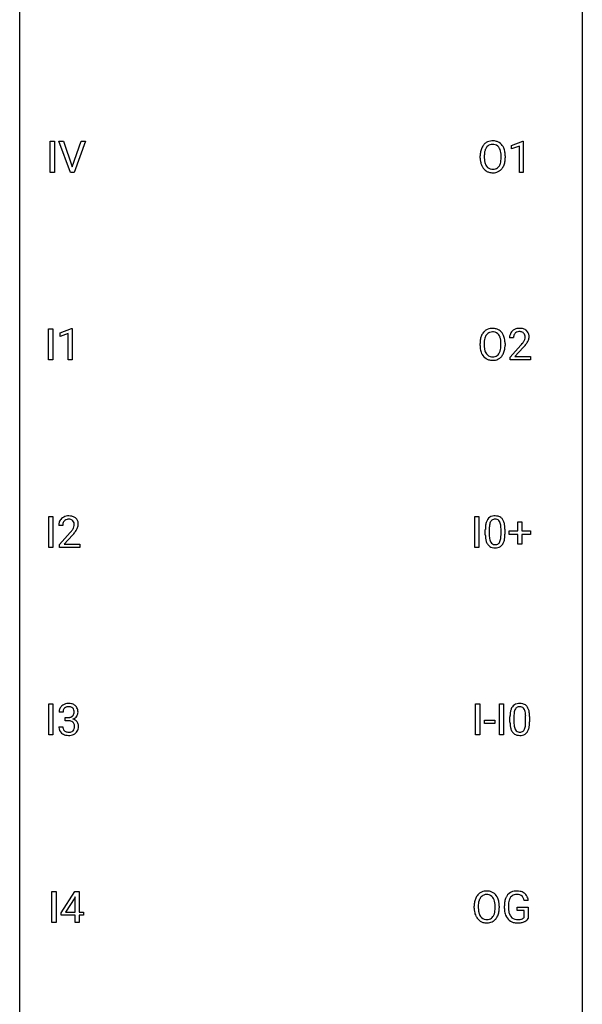
# Model space of a CAD drawing. Extents: x 3 to 27, y -3 to 164.
# Drawn here: x 3 to 27, y 81 to 122 of the extents above; entities that cross this region are included whole.
import ezdxf

# ---------------------------------------------------------------- set-up
doc = ezdxf.new("R2010")
doc.units = 0
doc.layers.add('DEFAULT_255_1_388', color=255, linetype='CONTINUOUS')
doc.layers.add('DEFAULT_255_2_778', color=255, linetype='CONTINUOUS')

msp = doc.modelspace()

# ---------------------------------------------------------------- linework, layer by layer
at = {"layer": 'DEFAULT_255_1_388'}
for p, q in [((23.59, 116.919), (24.069, 117.099)), ((24.069, 117.099), (24.095, 117.099)), ((24.095, 117.099), (24.095, 115.777)), ((4.074, 115.777), (4.074, 117.092)), ((4.074, 117.092), (4.247, 117.092)), ((4.247, 117.092), (4.247, 115.777)), ((4.924, 115.777), (4.437, 117.092)), ((4.437, 117.092), (4.626, 117.092)), ((4.626, 117.092), (5, 116.007)), ((5, 116.007), (5.376, 117.092)), ((5.566, 117.092), (5.078, 115.777)), ((5.376, 117.092), (5.566, 117.092)), ((23.59, 116.767), (23.59, 116.919)), ((23.927, 116.891), (23.59, 116.767)), ((23.927, 115.777), (23.927, 116.891)), ((22.271, 116.38), (22.271, 116.475)), ((22.443, 116.489), (22.443, 116.392)), ((23.156, 116.38), (23.156, 116.477)), ((23.329, 116.475), (23.329, 116.392)), ((4.247, 115.777), (4.074, 115.777)), ((5.078, 115.777), (4.924, 115.777)), ((24.095, 115.777), (23.927, 115.777)), ((4.003, 107.839), (4.003, 109.155)), ((4.003, 109.155), (4.176, 109.155)), ((4.176, 109.155), (4.176, 107.839)), ((4.494, 108.982), (4.973, 109.161)), ((4.494, 108.83), (4.494, 108.982)), ((4.831, 108.953), (4.494, 108.83)), ((4.831, 107.839), (4.831, 108.953)), ((4.973, 109.161), (4.999, 109.161)), ((4.999, 109.161), (4.999, 107.839)), ((23.679, 108.767), (23.512, 108.767)), ((22.262, 108.443), (22.262, 108.538)), ((22.435, 108.551), (22.435, 108.455)), ((23.148, 108.442), (23.148, 108.54)), ((23.32, 108.538), (23.32, 108.455)), ((23.537, 107.96), (23.993, 108.466)), ((24.091, 108.358), (23.739, 107.976)), ((23.537, 107.839), (23.537, 107.96)), ((23.739, 107.976), (24.399, 107.976)), ((24.399, 107.976), (24.399, 107.839)), ((4.176, 107.839), (4.003, 107.839)), ((4.999, 107.839), (4.831, 107.839)), ((24.399, 107.839), (23.537, 107.839)), ((4.011, 99.902), (4.011, 101.217)), ((4.011, 101.217), (4.184, 101.217)), ((4.184, 101.217), (4.184, 99.902)), ((22.045, 99.902), (22.045, 101.217)), ((22.045, 101.217), (22.218, 101.217)), ((22.218, 101.217), (22.218, 99.902)), ((23.859, 100.608), (23.859, 100.992)), ((23.859, 100.992), (24.027, 100.992)), ((24.027, 100.992), (24.027, 100.608)), ((4.6, 100.83), (4.433, 100.83)), ((4.458, 100.022), (4.913, 100.528)), ((22.486, 100.44), (22.486, 100.664)), ((22.654, 100.704), (22.654, 100.437)), ((23.15, 100.418), (23.15, 100.692)), ((23.317, 100.68), (23.317, 100.463)), ((23.492, 100.449), (23.492, 100.608)), ((23.492, 100.608), (23.859, 100.608)), ((23.859, 100.449), (23.492, 100.449)), ((23.859, 100.034), (23.859, 100.449)), ((24.027, 100.608), (24.394, 100.608)), ((24.394, 100.449), (24.027, 100.449)), ((24.027, 100.449), (24.027, 100.034)), ((24.394, 100.608), (24.394, 100.449)), ((4.458, 99.902), (4.458, 100.022)), ((5.012, 100.421), (4.659, 100.038)), ((4.659, 100.038), (5.32, 100.038)), ((5.32, 100.038), (5.32, 99.902)), ((24.027, 100.034), (23.859, 100.034)), ((4.184, 99.902), (4.011, 99.902)), ((5.32, 99.902), (4.458, 99.902)), ((22.218, 99.902), (22.045, 99.902)), ((4.011, 91.964), (4.011, 93.28)), ((4.011, 93.28), (4.184, 93.28)), ((4.184, 93.28), (4.184, 91.964)), ((4.612, 92.935), (4.445, 92.935)), ((22.074, 91.964), (22.074, 93.28)), ((22.074, 93.28), (22.248, 93.28)), ((22.248, 93.28), (22.248, 91.964)), ((23.088, 91.964), (23.088, 93.28)), ((23.088, 93.28), (23.262, 93.28)), ((23.262, 93.28), (23.262, 91.964)), ((4.701, 92.567), (4.701, 92.704)), ((4.701, 92.704), (4.827, 92.704)), ((4.827, 92.567), (4.701, 92.567)), ((22.446, 92.455), (22.446, 92.591)), ((22.446, 92.591), (22.887, 92.591)), ((22.887, 92.591), (22.887, 92.455)), ((23.53, 92.503), (23.53, 92.726)), ((23.697, 92.767), (23.697, 92.499)), ((24.193, 92.48), (24.193, 92.754)), ((24.36, 92.742), (24.36, 92.526)), ((4.434, 92.311), (4.602, 92.311)), ((22.887, 92.455), (22.446, 92.455)), ((4.184, 91.964), (4.011, 91.964)), ((22.248, 91.964), (22.074, 91.964)), ((23.262, 91.964), (23.088, 91.964)), ((4.143, 84.027), (4.143, 85.342)), ((4.143, 85.342), (4.316, 85.342)), ((4.316, 85.342), (4.316, 84.027)), ((4.529, 84.431), (5.118, 85.342)), ((5.108, 85.078), (4.718, 84.469)), ((5.128, 85.114), (5.108, 85.078)), ((5.118, 85.342), (5.296, 85.342)), ((5.128, 84.469), (5.128, 85.114)), ((5.296, 85.342), (5.296, 84.469)), ((22.016, 84.63), (22.016, 84.725)), ((22.189, 84.739), (22.189, 84.642)), ((22.902, 84.63), (22.902, 84.727)), ((23.074, 84.725), (23.074, 84.642)), ((23.292, 84.621), (23.292, 84.736)), ((23.467, 84.741), (23.467, 84.633)), ((23.829, 84.541), (23.829, 84.682)), ((23.829, 84.682), (24.306, 84.682)), ((24.306, 84.957), (24.132, 84.957)), ((24.306, 84.682), (24.306, 84.199)), ((4.529, 84.332), (4.529, 84.431)), ((5.128, 84.332), (4.529, 84.332)), ((4.718, 84.469), (5.128, 84.469)), ((5.128, 84.027), (5.128, 84.332)), ((5.296, 84.469), (5.478, 84.469)), ((5.478, 84.332), (5.296, 84.332)), ((5.296, 84.332), (5.296, 84.027)), ((5.478, 84.469), (5.478, 84.332)), ((24.133, 84.541), (23.829, 84.541)), ((24.133, 84.246), (24.133, 84.541)), ((4.316, 84.027), (4.143, 84.027)), ((5.296, 84.027), (5.128, 84.027))]:
    msp.add_line(p, q, dxfattribs=at)
for centre, radius, start, end in [((22.787, 116.619), 0.491, 93.0225, 122.4556), ((22.799, 116.51), 0.6, 89.9757, 93.6341), ((22.803, 116.555), 0.555, 73.7463, 90.4234), ((22.986, 116.519), 0.712, 155.8315, 169.5089), ((22.842, 116.586), 0.553, 139.626, 156.0379), ((22.775, 116.639), 0.468, 122.6415, 139.3432), ((23.104, 116.511), 0.659, 163.0419, 174.314), ((22.89, 116.578), 0.434, 143.5289, 163.298), ((22.784, 116.658), 0.302, 110.823, 143.918), ((22.795, 116.615), 0.346, 89.3037, 109.9046), ((22.8, 116.541), 0.42, 84.3846, 90.0761), ((22.818, 116.658), 0.302, 36.1437, 85.6628), ((22.823, 116.632), 0.477, 57.6631, 73.4517), ((22.741, 116.599), 0.4, 20.3231, 36.499), ((22.822, 116.634), 0.475, 29.1441, 57.4147), ((22.558, 116.531), 0.595, 7.8926, 20.2962), ((22.717, 116.568), 0.599, 24.0986, 29.7321), ((22.601, 116.52), 0.725, 8.6655, 23.8241), ((23.2, 116.48), 0.929, 169.5253, 180.2766), ((23.203, 116.387), 0.932, 180.3723, 188.9254), ((23.375, 116.479), 0.932, 174.0509, 179.4175), ((23.318, 116.388), 0.875, 179.6929, 188.7909), ((22.498, 116.349), 0.655, 342.4092, 353.6452), ((22.22, 116.482), 0.936, 359.7055, 8.036), ((22.18, 116.388), 0.976, 353.4028, 359.4847), ((22.356, 116.388), 0.972, 350.4878, 0.2625), ((22.349, 116.479), 0.979, 359.7807, 8.8218), ((22.978, 116.349), 0.705, 188.7217, 204.824), ((22.889, 116.311), 0.607, 205.1185, 209.6465), ((22.791, 116.249), 0.492, 209.0633, 237.3493), ((23.018, 116.34), 0.571, 188.6328, 202.5631), ((22.877, 116.283), 0.419, 202.8079, 216.1196), ((22.786, 116.21), 0.303, 215.0756, 264.638), ((22.8, 116.303), 0.397, 263.8464, 270.0831), ((22.805, 116.274), 0.368, 269.3649, 287.515), ((22.825, 116.201), 0.293, 288.0629, 323.8116), ((22.727, 116.274), 0.415, 323.6547, 342.6591), ((22.833, 116.221), 0.458, 302.4806, 319.6144), ((22.766, 116.275), 0.544, 319.8874, 336.1331), ((22.614, 116.343), 0.71, 336.0278, 350.5787), ((22.781, 116.236), 0.476, 237.535, 252.1858), ((22.797, 116.297), 0.538, 252.5221, 270.4416), ((22.802, 116.374), 0.615, 269.917, 276.3395), ((22.821, 116.246), 0.486, 275.8196, 302.1886), ((22.977, 108.582), 0.712, 155.8315, 169.5089), ((22.833, 108.649), 0.553, 139.626, 156.0379), ((22.767, 108.702), 0.468, 122.6415, 139.3432), ((23.096, 108.573), 0.659, 163.0419, 174.314), ((22.881, 108.641), 0.434, 143.5289, 163.298), ((22.778, 108.681), 0.491, 93.0225, 122.4556), ((22.776, 108.721), 0.302, 110.823, 143.918), ((22.787, 108.678), 0.346, 89.3037, 109.9046), ((22.791, 108.573), 0.6, 89.9757, 93.6341), ((22.795, 108.618), 0.555, 73.7463, 90.4234), ((22.791, 108.604), 0.42, 84.3846, 90.0761), ((22.81, 108.721), 0.302, 36.1437, 85.6628), ((22.815, 108.694), 0.477, 57.6631, 73.4517), ((22.733, 108.661), 0.4, 20.3231, 36.499), ((22.814, 108.697), 0.475, 29.1441, 57.4147), ((22.549, 108.594), 0.595, 7.8926, 20.2962), ((22.709, 108.631), 0.599, 24.0986, 29.7321), ((22.592, 108.583), 0.725, 8.6655, 23.8241), ((23.97, 108.772), 0.458, 163.2878, 180.5582), ((23.879, 108.797), 0.364, 133.4541, 162.9471), ((23.899, 108.775), 0.394, 100.787, 133.4382), ((24.03, 108.773), 0.351, 165.9091, 178.8685), ((24.127, 108.767), 0.448, 178.4391, 180.0084), ((23.917, 108.803), 0.234, 136.1757, 166.3673), ((23.903, 108.814), 0.216, 129.7286, 135.7539), ((23.912, 108.8), 0.233, 102.1738, 129.2061), ((23.939, 108.601), 0.572, 89.6607, 101.3702), ((23.939, 108.684), 0.352, 89.5461, 102.5418), ((23.946, 108.608), 0.565, 78.2173, 90.4129), ((23.943, 108.744), 0.291, 82.1602, 90.1506), ((23.958, 108.827), 0.207, 43.4417, 83.1661), ((23.986, 108.791), 0.378, 55.9269, 78.4888), ((23.949, 108.819), 0.219, 16.1713, 43.5286), ((23.853, 108.804), 0.318, 331.4255, 352.9366), ((23.892, 108.803), 0.278, 359.4863, 15.9343), ((23.868, 108.801), 0.302, 353.2258, 0.0166), ((24.008, 108.829), 0.334, 47.9298, 55.4049), ((24.019, 108.84), 0.318, 4.3348, 48.056), ((23.944, 108.828), 0.394, 337.8914, 358.9968), ((23.896, 108.821), 0.442, 359.9252, 5.5972), ((23.191, 108.542), 0.929, 169.5253, 180.2766), ((23.195, 108.449), 0.932, 180.3723, 188.9254), ((23.366, 108.542), 0.932, 174.0509, 179.4175), ((23.31, 108.45), 0.875, 179.6929, 188.7909), ((22.212, 108.544), 0.936, 359.7055, 8.036), ((22.172, 108.451), 0.976, 353.4028, 359.4847), ((22.348, 108.45), 0.972, 350.4878, 0.2625), ((22.341, 108.542), 0.979, 359.7807, 8.8218), ((22.475, 109.808), 2.026, 318.5133, 320.7829), ((23.07, 109.323), 1.259, 320.7373, 323.9739), ((23.511, 109.004), 0.715, 323.8963, 328.6419), ((22.76, 109.589), 1.813, 317.2588, 319.9046), ((23.741, 108.862), 0.444, 328.8295, 331.7891), ((23.191, 109.233), 1.254, 319.6472, 327.096), ((23.639, 108.945), 0.721, 326.9133, 338.3508), ((22.97, 108.411), 0.705, 188.7217, 204.824), ((22.88, 108.373), 0.607, 205.1185, 209.6465), ((22.782, 108.312), 0.492, 209.0633, 237.3493), ((23.01, 108.402), 0.571, 188.6328, 202.5631), ((22.869, 108.345), 0.419, 202.8079, 216.1196), ((22.778, 108.272), 0.303, 215.0756, 264.638), ((22.792, 108.366), 0.397, 263.8464, 270.0831), ((22.797, 108.337), 0.368, 269.3649, 287.515), ((22.817, 108.264), 0.293, 288.0629, 323.8116), ((22.719, 108.337), 0.415, 323.6547, 342.6591), ((22.825, 108.283), 0.458, 302.4806, 319.6144), ((22.49, 108.411), 0.655, 342.4092, 353.6452), ((22.757, 108.338), 0.544, 319.8874, 336.1331), ((22.606, 108.406), 0.71, 336.0278, 350.5787), ((22.772, 108.299), 0.476, 237.535, 252.1858), ((22.788, 108.36), 0.538, 252.5221, 270.4416), ((22.794, 108.437), 0.615, 269.917, 276.3395), ((22.812, 108.308), 0.486, 275.8196, 302.1886), ((4.89, 100.834), 0.458, 163.2878, 180.5582), ((4.8, 100.859), 0.364, 133.4541, 162.9471), ((4.82, 100.838), 0.394, 100.787, 133.4382), ((4.951, 100.835), 0.351, 165.9091, 178.8685), ((4.837, 100.866), 0.234, 136.1757, 166.3673), ((4.824, 100.876), 0.216, 129.7286, 135.7539), ((4.833, 100.862), 0.233, 102.1738, 129.2061), ((4.859, 100.664), 0.572, 89.6607, 101.3702), ((4.86, 100.747), 0.352, 89.5461, 102.5418), ((4.867, 100.67), 0.565, 78.2173, 90.4129), ((4.863, 100.807), 0.291, 82.1602, 90.1506), ((4.879, 100.89), 0.207, 43.4417, 83.1661), ((4.907, 100.853), 0.378, 55.9269, 78.4888), ((4.87, 100.881), 0.219, 16.1713, 43.5286), ((4.813, 100.866), 0.278, 359.4863, 15.9343), ((4.789, 100.863), 0.302, 353.2258, 0.0166), ((4.929, 100.891), 0.334, 47.9298, 55.4049), ((4.94, 100.903), 0.318, 4.3348, 48.056), ((4.865, 100.89), 0.394, 337.8914, 358.9968), ((4.817, 100.884), 0.442, 359.9252, 5.5972), ((23.322, 100.726), 0.833, 164.3059, 173.9001), ((22.995, 100.821), 0.492, 148.7922, 164.5682), ((22.888, 100.881), 0.369, 144.5884, 148.1162), ((22.849, 100.908), 0.322, 101.644, 144.5143), ((23.233, 100.762), 0.575, 163.3765, 172.1411), ((22.997, 100.834), 0.329, 149.4208, 163.6283), ((22.878, 100.906), 0.189, 105.7981, 149.7388), ((22.897, 100.718), 0.518, 89.5283, 102.582), ((22.898, 100.831), 0.267, 89.3804, 105.6764), ((22.906, 100.713), 0.522, 77.0438, 90.5082), ((22.902, 100.802), 0.296, 81.1057, 90.2187), ((22.922, 100.901), 0.195, 30.7408, 82.4658), ((22.951, 100.898), 0.332, 48.2778, 77.4996), ((22.863, 100.863), 0.265, 24.2875, 31.3934), ((22.731, 100.807), 0.409, 12.0807, 23.8171), ((22.421, 100.738), 0.726, 4.8365, 12.2906), ((22.959, 100.912), 0.316, 36.3142, 47.6307), ((22.861, 100.847), 0.434, 18.2931, 35.677), ((22.575, 100.748), 0.736, 8.0247, 18.5606), ((22.107, 100.679), 1.21, 1.1275, 8.1718), ((5.048, 100.83), 0.448, 178.4391, 180.0084), ((3.396, 101.87), 2.026, 318.5133, 320.7829), ((3.991, 101.386), 1.259, 320.7373, 323.9739), ((4.431, 101.067), 0.715, 323.8963, 328.6419), ((3.68, 101.651), 1.813, 317.2588, 319.9046), ((4.662, 100.925), 0.444, 328.8295, 331.7891), ((4.774, 100.867), 0.318, 331.4255, 352.9366), ((4.112, 101.295), 1.254, 319.6472, 327.096), ((4.56, 101.008), 0.721, 326.9133, 338.3508), ((23.831, 100.669), 1.344, 173.7674, 180.2316), ((23.998, 100.46), 1.512, 180.7435, 181.1522), ((23.693, 100.449), 1.207, 180.8977, 188.0055), ((23.604, 100.709), 0.95, 172.0258, 178.0705), ((23.946, 100.693), 1.292, 177.8639, 179.5036), ((23.824, 100.433), 1.171, 179.7996, 185.2461), ((21.948, 100.696), 1.202, 359.8093, 4.9408), ((21.939, 100.458), 1.378, 353.8441, 0.2288), ((21.742, 100.665), 1.575, 0.5433, 1.3867), ((23.248, 100.384), 0.757, 187.8816, 198.2347), ((22.968, 100.29), 0.462, 197.9695, 215.2623), ((22.853, 100.213), 0.323, 215.8618, 257.2788), ((23.369, 100.39), 0.714, 185.1412, 193.0082), ((23.072, 100.319), 0.408, 192.7897, 205.2507), ((22.954, 100.267), 0.279, 205.8002, 211.2546), ((22.895, 100.227), 0.208, 210.379, 238.4008), ((22.893, 100.233), 0.212, 239.6522, 265.9794), ((22.903, 100.308), 0.288, 265.1324, 270.0603), ((22.906, 100.272), 0.251, 269.3314, 287.218), ((22.921, 100.215), 0.193, 287.7958, 329.0809), ((22.952, 100.213), 0.324, 280.5802, 324.9173), ((22.814, 100.282), 0.32, 328.6635, 343.3325), ((22.569, 100.359), 0.576, 343.0498, 351.9392), ((22.179, 100.416), 0.97, 351.8072, 357.7958), ((21.816, 100.435), 1.334, 357.5871, 359.2682), ((22.909, 100.242), 0.375, 324.9361, 328.6153), ((22.798, 100.304), 0.503, 329.2804, 344.7473), ((22.461, 100.399), 0.853, 344.4935, 353.9764), ((22.898, 100.387), 0.503, 256.6229, 270.5105), ((22.907, 100.401), 0.517, 269.5979, 281.6733), ((4.794, 92.939), 0.349, 155.3484, 180.7484), ((4.789, 92.936), 0.345, 131.5745, 154.4799), ((4.824, 92.901), 0.396, 96.9874, 131.9691), ((4.901, 92.936), 0.289, 172.5097, 180.1361), ((4.82, 92.95), 0.206, 133.835, 173.5343), ((4.825, 92.943), 0.215, 103.293, 133.562), ((4.849, 92.76), 0.538, 89.8593, 97.7827), ((4.848, 92.853), 0.307, 89.5322, 103.5319), ((4.854, 92.731), 0.567, 78.3654, 90.4133), ((4.854, 92.823), 0.338, 76.1116, 90.7029), ((4.898, 92.978), 0.177, 13.9578, 77.6714), ((4.894, 92.918), 0.376, 56.623, 78.6387), ((4.746, 92.934), 0.334, 359.1804, 15.0452), ((4.798, 92.929), 0.282, 353.0942, 0.1175), ((4.919, 92.96), 0.328, 47.0255, 56.0856), ((4.921, 92.964), 0.323, 10.9208, 46.7779), ((4.767, 92.929), 0.48, 359.6364, 11.6088), ((24.366, 92.789), 0.833, 164.3059, 173.9001), ((24.038, 92.883), 0.492, 148.7922, 164.5682), ((23.931, 92.943), 0.369, 144.5884, 148.1162), ((23.893, 92.97), 0.322, 101.644, 144.5143), ((24.276, 92.825), 0.575, 163.3765, 172.1411), ((24.041, 92.897), 0.329, 149.4208, 163.6283), ((23.921, 92.969), 0.189, 105.7981, 149.7388), ((23.941, 92.78), 0.518, 89.5283, 102.582), ((23.942, 92.894), 0.267, 89.3804, 105.6764), ((23.949, 92.776), 0.522, 77.0438, 90.5082), ((23.946, 92.865), 0.296, 81.1057, 90.2187), ((23.966, 92.964), 0.195, 30.7408, 82.4658), ((23.995, 92.96), 0.332, 48.2778, 77.4996), ((23.907, 92.925), 0.265, 24.2875, 31.3934), ((23.775, 92.869), 0.409, 12.0807, 23.8171), ((23.465, 92.8), 0.726, 4.8365, 12.2906), ((24.003, 92.975), 0.316, 36.3142, 47.6307), ((23.905, 92.909), 0.434, 18.2931, 35.677), ((23.619, 92.811), 0.736, 8.0247, 18.5606), ((4.823, 93.085), 0.382, 270.492, 281.8953), ((4.821, 92.054), 0.513, 84.0196, 89.3326), ((4.839, 92.208), 0.358, 71.9008, 84.3555), ((4.85, 92.961), 0.255, 281.669, 301.2944), ((4.879, 92.327), 0.232, 49.5091, 72.1833), ((4.87, 92.926), 0.215, 301.7835, 311.7546), ((4.88, 92.915), 0.2, 311.7325, 354.2803), ((4.887, 93.01), 0.402, 292.5422, 293.6931), ((4.931, 92.284), 0.372, 57.6433, 72.8626), ((4.918, 92.95), 0.334, 292.9804, 325.2391), ((4.971, 92.348), 0.296, 36.7247, 57.4701), ((4.901, 92.962), 0.355, 325.2332, 332.8747), ((4.97, 92.35), 0.296, 8.0545, 36.3562), ((4.974, 92.927), 0.274, 332.355, 359.718), ((24.874, 92.732), 1.344, 173.7674, 180.2316), ((24.99, 92.756), 1.292, 177.8639, 179.5036), ((24.648, 92.772), 0.95, 172.0258, 178.0705), ((22.992, 92.758), 1.202, 359.8093, 4.9408), ((23.151, 92.742), 1.21, 1.1275, 8.1718), ((22.983, 92.52), 1.378, 353.8441, 0.2288), ((22.786, 92.727), 1.575, 0.5433, 1.3867), ((4.879, 92.311), 0.445, 179.976, 183.2331), ((4.762, 92.296), 0.328, 181.8183, 229.6455), ((4.86, 92.309), 0.258, 179.4468, 196.2872), ((4.805, 92.294), 0.201, 196.5661, 227.7059), ((4.823, 92.315), 0.229, 227.7653, 257.8763), ((4.879, 92.324), 0.239, 280.6347, 299.8594), ((4.901, 92.283), 0.193, 300.3576, 314.5516), ((4.9, 92.355), 0.198, 12.9498, 48.7551), ((4.892, 92.29), 0.204, 315.0731, 345.0429), ((4.788, 92.321), 0.312, 344.5985, 357.9271), ((4.802, 92.33), 0.298, 359.5051, 13.4237), ((4.687, 92.327), 0.414, 357.4755, 0.0225), ((4.93, 92.3), 0.334, 311.6358, 343.7652), ((4.83, 92.327), 0.437, 343.9832, 0.5571), ((4.873, 92.332), 0.395, 359.8317, 8.5873), ((25.042, 92.523), 1.512, 180.7435, 181.1522), ((24.737, 92.511), 1.207, 180.8977, 188.0055), ((24.291, 92.447), 0.757, 187.8816, 198.2347), ((24.012, 92.352), 0.462, 197.9695, 215.2623), ((24.868, 92.495), 1.171, 179.7996, 185.2461), ((24.413, 92.452), 0.714, 185.1412, 193.0082), ((24.116, 92.382), 0.408, 192.7897, 205.2507), ((23.998, 92.329), 0.279, 205.8002, 211.2546), ((23.939, 92.29), 0.208, 210.379, 238.4008), ((23.937, 92.295), 0.212, 239.6522, 265.9794), ((23.965, 92.278), 0.193, 287.7958, 329.0809), ((23.857, 92.345), 0.32, 328.6635, 343.3325), ((23.613, 92.421), 0.576, 343.0498, 351.9392), ((23.223, 92.479), 0.97, 351.8072, 357.7958), ((22.859, 92.497), 1.334, 357.5871, 359.2682), ((23.953, 92.305), 0.375, 324.9361, 328.6153), ((23.841, 92.366), 0.503, 329.2804, 344.7473), ((23.505, 92.462), 0.853, 344.4935, 353.9764), ((4.809, 92.349), 0.398, 229.4224, 256.8555), ((4.847, 92.505), 0.558, 256.6827, 270.4413), ((4.848, 92.421), 0.338, 257.4584, 270.4267), ((4.854, 92.453), 0.37, 269.5965, 280.8788), ((4.854, 92.509), 0.563, 269.7285, 280.3858), ((4.888, 92.348), 0.398, 279.783, 311.6256), ((23.897, 92.275), 0.323, 215.8618, 257.2788), ((23.942, 92.45), 0.503, 256.6229, 270.5105), ((23.946, 92.371), 0.288, 265.1324, 270.0603), ((23.95, 92.334), 0.251, 269.3314, 287.218), ((23.95, 92.463), 0.517, 269.5979, 281.6733), ((23.995, 92.275), 0.324, 280.5802, 324.9173), ((22.732, 84.769), 0.712, 155.8315, 169.5089), ((22.588, 84.836), 0.553, 139.626, 156.0379), ((22.521, 84.889), 0.468, 122.6415, 139.3432), ((22.635, 84.828), 0.434, 143.5289, 163.298), ((22.532, 84.869), 0.491, 93.0225, 122.4556), ((22.53, 84.908), 0.302, 110.823, 143.918), ((22.541, 84.865), 0.346, 89.3037, 109.9046), ((22.545, 84.76), 0.6, 89.9757, 93.6341), ((22.549, 84.805), 0.555, 73.7463, 90.4234), ((22.545, 84.791), 0.42, 84.3846, 90.0761), ((22.564, 84.908), 0.302, 36.1437, 85.6628), ((22.569, 84.882), 0.477, 57.6631, 73.4517), ((22.487, 84.849), 0.4, 20.3231, 36.499), ((22.568, 84.884), 0.475, 29.1441, 57.4147), ((22.463, 84.818), 0.599, 24.0986, 29.7321), ((22.346, 84.77), 0.725, 8.6655, 23.8241), ((23.96, 84.806), 0.662, 154.2857, 170.3893), ((23.816, 84.872), 0.504, 139.8401, 153.9335), ((23.775, 84.905), 0.452, 98.419, 139.6707), ((23.889, 84.857), 0.408, 144.3561, 162.8564), ((23.789, 84.929), 0.285, 105.6679, 144.2649), ((23.818, 84.697), 0.664, 89.766, 99.4415), ((23.818, 84.824), 0.394, 89.4149, 105.5825), ((23.825, 84.704), 0.656, 78.0552, 90.4042), ((23.823, 84.766), 0.451, 82.1064, 90.1997), ((23.86, 84.951), 0.263, 27.7361, 84.5258), ((23.871, 84.909), 0.447, 54.638, 78.3339), ((23.733, 84.888), 0.405, 9.7559, 27.3214), ((23.892, 84.945), 0.405, 50.0314, 54.1563), ((23.88, 84.934), 0.421, 18.1092, 49.718), ((23.716, 84.874), 0.595, 7.9674, 18.6985), ((22.946, 84.73), 0.929, 169.5253, 180.2766), ((22.949, 84.637), 0.932, 180.3723, 188.9254), ((23.12, 84.729), 0.932, 174.0509, 179.4175), ((23.064, 84.638), 0.875, 179.6929, 188.7909), ((22.85, 84.761), 0.659, 163.0419, 174.314), ((22.304, 84.781), 0.595, 7.8926, 20.2962), ((21.966, 84.732), 0.936, 359.7055, 8.036), ((21.926, 84.638), 0.976, 353.4028, 359.4847), ((22.102, 84.638), 0.972, 350.4878, 0.2625), ((22.095, 84.729), 0.979, 359.7807, 8.8218), ((24.316, 84.743), 1.024, 170.2025, 180.3562), ((24.178, 84.627), 0.886, 180.3882, 188.9218), ((24.468, 84.74), 1.002, 173.4671, 179.9729), ((24.253, 84.628), 0.787, 179.6557, 190.008), ((24.124, 84.782), 0.655, 162.6076, 173.678), ((22.724, 84.599), 0.705, 188.7217, 204.824), ((22.634, 84.561), 0.607, 205.1185, 209.6465), ((22.536, 84.499), 0.492, 209.0633, 237.3493), ((22.764, 84.59), 0.571, 188.6328, 202.5631), ((22.623, 84.533), 0.419, 202.8079, 216.1196), ((22.532, 84.46), 0.303, 215.0756, 264.638), ((22.571, 84.451), 0.293, 288.0629, 323.8116), ((22.473, 84.524), 0.415, 323.6547, 342.6591), ((22.244, 84.599), 0.655, 342.4092, 353.6452), ((22.511, 84.525), 0.544, 319.8874, 336.1331), ((22.36, 84.593), 0.71, 336.0278, 350.5787), ((23.969, 84.592), 0.674, 188.6922, 205.7821), ((23.902, 84.564), 0.601, 206.1138, 207.4913), ((23.815, 84.511), 0.5, 206.7883, 238.6963), ((23.993, 84.581), 0.522, 189.8118, 206.6795), ((23.898, 84.536), 0.417, 207.1031, 217.7075), ((23.826, 84.474), 0.323, 216.7345, 265.6812), ((23.935, 84.44), 0.279, 286.077, 304.263), ((23.95, 84.416), 0.25, 304.5886, 317.1074), ((23.987, 84.424), 0.39, 295.8437, 324.855), ((22.526, 84.486), 0.476, 237.535, 252.1858), ((22.543, 84.547), 0.538, 252.5221, 270.4416), ((22.546, 84.553), 0.397, 263.8464, 270.0831), ((22.551, 84.524), 0.368, 269.3649, 287.515), ((22.548, 84.624), 0.615, 269.917, 276.3395), ((22.566, 84.496), 0.486, 275.8196, 302.1886), ((22.579, 84.471), 0.458, 302.4806, 319.6144), ((23.817, 84.517), 0.506, 238.8204, 253.2788), ((23.836, 84.592), 0.584, 253.5785, 270.4176), ((23.841, 84.576), 0.425, 264.7368, 270.0611), ((23.841, 85.088), 1.079, 270.0022, 270.2491), ((23.844, 84.896), 0.745, 269.8334, 276.0538), ((23.845, 84.904), 0.895, 270.0201, 278.7495), ((23.867, 84.682), 0.53, 275.9894, 284.4616), ((23.883, 84.662), 0.65, 278.6622, 291.3047), ((23.889, 84.588), 0.434, 284.7038, 286.4938), ((23.941, 84.508), 0.486, 291.5691, 296.4556)]:
    msp.add_arc(centre, radius, start, end, dxfattribs=at)
at = {"layer": 'DEFAULT_255_2_778'}
for p, q in [((2.779, -1.984), (2.779, 163.116)), ((26.591, 163.116), (26.591, -1.984))]:
    msp.add_line(p, q, dxfattribs=at)

doc.saveas('drawing.dxf')
